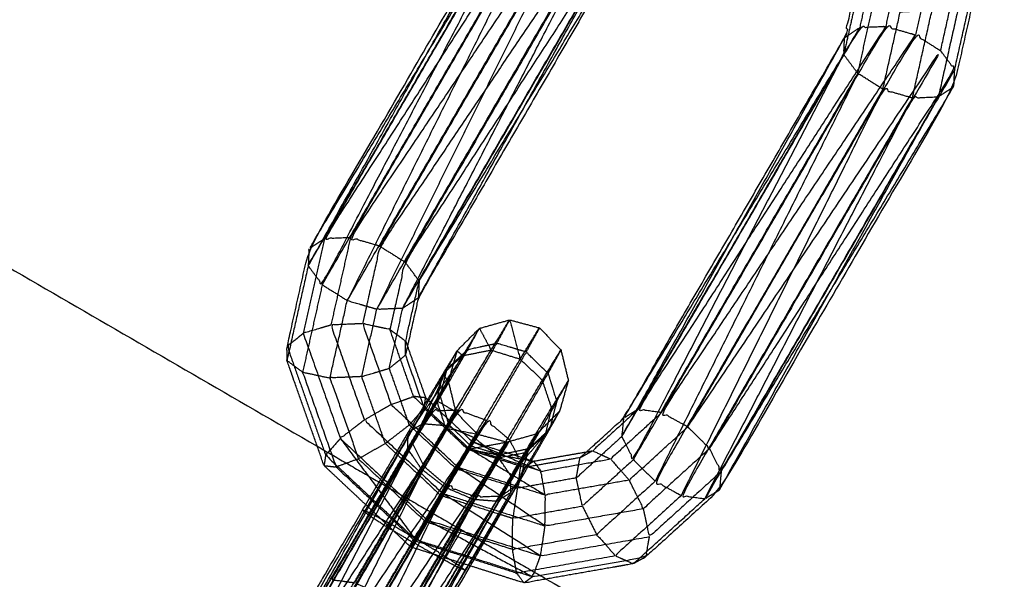
# Model space of a CAD drawing. Units: millimetres. Extents: x -4500 to 4500, y -4500 to 4500.
# Drawn here: x -1814 to -1731, y -3070 to -3023 of the extents above; entities that cross this region are included whole.
import ezdxf

# ---------------------------------------------------------------- set-up
doc = ezdxf.new("R2010")
doc.units = ezdxf.units.MM
doc.header["$LTSCALE"] = 2.5
for name, color, linetype, true_color in [('Make2D$Adnotacja', 7, 'Continuous', 0x000000), ('Make2D$Ukryte$Krzywe', 7, 'Continuous', 0x8c8c8c), ('Make2D$Widoczne$Krzywe', 7, 'Continuous', 0x000000)]:
    doc.layers.add(name, color=color, linetype=linetype, true_color=true_color)
doc.styles.add('Arial Normalny', font='txt')
doc.dimstyles.new('MOJ', dxfattribs={"dimtxt": 70, "dimasz": 74, "dimexe": 0.5, "dimexo": 0.5, "dimgap": 20.25, "dimtad": 1, "dimtoh": 1, "dimdec": 0, "dimzin": 1, "dimdsep": 46, "dimtxsty": 'Arial Normalny', "dimcen": 0.5, "dimadec": 0, "dimazin": 1, "dimtfac": 1, "dimtdec": 4, "dimtix": 1, "dimtofl": 0, "dimtmove": 1, "dimatfit": 3, "dimfxl": 1, "dimtolj": 1, "dimtzin": 1, "dimarcsym": 0})

# ---------------------------------------------------------------- blocks, each defined once
blk = doc.blocks.new('*D2')
at = {"layer": 'Defpoints', "color": 0}
for p in [(3069.242, 3290.859), (-3069.241, -3290.859)]:
    blk.add_point(p, dxfattribs=at)
at = {"layer": 'Make2D$Adnotacja', "color": 0, "lineweight": -2}
for p, q in [((3414.575, 3661.128), (3119.714, 3344.976)), ((3719.515, 3661.128), (3414.575, 3661.128))]:
    blk.add_line(p, q, dxfattribs=at)
at = {"layer": 'Make2D$Adnotacja', "color": 0}
for p, q in [((-0.499, 0), (0.501, 0)), ((0.001, -0.5), (0.001, 0.5))]:
    blk.add_line(p, q, dxfattribs=at)
blk.add_solid([(3110.695, 3353.388), (3128.734, 3336.564), (3069.242, 3290.859)], dxfattribs=at)
at = {"layer": 'Make2D$Adnotacja', "color": 0, "insert": (3577.17, 3719.049), "char_height": 70, "attachment_point": 5, "style": 'Arial Normalny'}
blk.add_mtext('\\A1;%%c9000', dxfattribs=at)

msp = doc.modelspace()

# ---------------------------------------------------------------- linework, layer by layer
at = {"layer": 'Make2D$Ukryte$Krzywe', "color": 250, "lineweight": -3, "true_color": 0x333333}
for points, knots in [([(-1758.635, -3007.186), (-1760.781, -3009.134), (-1762.926, -3011.082), (-1772.357, -3027.307), (-1781.789, -3043.532), (-1782.424, -3046.367), (-1783.059, -3049.201)], [0, 0, 0, 1, 1, 2, 2, 3, 3, 3]), ([(-1788.561, -3041.569), (-1789.213, -3042.003), (-1789.864, -3042.437), (-1779.399, -3025.12), (-1768.933, -3007.802)], [0, 0, 0, 1, 1, 2, 2, 2]), ([(-1786.38, -3041.483), (-1787.471, -3041.526), (-1788.561, -3041.569), (-1777.759, -3024.819), (-1766.957, -3008.069)], [0, 0, 0, 1, 1, 2, 2, 2]), ([(-1783.903, -3042.203), (-1785.141, -3041.843), (-1786.38, -3041.483), (-1775.57, -3025.377), (-1764.76, -3009.271)], [0, 0, 0, 1, 1, 2, 2, 2]), ([(-1762.926, -3011.082), (-1773.414, -3026.643), (-1783.903, -3042.203), (-1784.631, -3045.456), (-1785.36, -3048.708)], [0, 0, 0, 1, 1, 2, 2, 2]), ([(-1781.789, -3043.532), (-1771.87, -3028.276), (-1761.951, -3013.02), (-1762.438, -3012.051), (-1762.926, -3011.082)], [0, 0, 0, 1, 1, 2, 2, 2]), ([(-1780.609, -3045.118), (-1771.351, -3029.841), (-1762.094, -3014.564), (-1762.022, -3013.792), (-1761.951, -3013.02)], [0, 0, 0, 1, 1, 2, 2, 2]), ([(-1743.543, -3023.816), (-1742.977, -3021.288), (-1742.412, -3018.76), (-1741.252, -3018.411), (-1740.091, -3018.062)], [0, 0, 0, 1, 1, 2, 2, 2]), ([(-1741.361, -3023.73), (-1740.726, -3020.896), (-1740.091, -3018.062), (-1738.759, -3018.004), (-1737.428, -3017.945)], [0, 0, 0, 1, 1, 2, 2, 2]), ([(-1736.77, -3025.78), (-1735.948, -3022.109), (-1735.126, -3018.438), (-1736.277, -3018.192), (-1737.428, -3017.945), (-1738.156, -3021.198), (-1738.885, -3024.45)], [0, 0, 0, 1, 1, 2, 2, 3, 3, 3]), ([(-1735.591, -3027.364), (-1734.7, -3023.387), (-1733.808, -3019.409), (-1734.467, -3018.923), (-1735.126, -3018.438)], [0, 0, 0, 1, 1, 2, 2, 2]), ([(-1762.202, -3055.914), (-1762.815, -3056.283), (-1763.429, -3056.653), (-1753.486, -3040.234), (-1743.543, -3023.816)], [0, 0, 0, 1, 1, 2, 2, 2]), ([(-1762.202, -3055.914), (-1752.872, -3039.865), (-1743.543, -3023.816), (-1742.452, -3023.773), (-1741.361, -3023.73)], [0, 0, 0, 1, 1, 2, 2, 2]), ([(-1760.224, -3056.181), (-1761.213, -3056.048), (-1762.202, -3055.914), (-1751.781, -3039.822), (-1741.361, -3023.73)], [0, 0, 0, 1, 1, 2, 2, 2]), ([(-1760.224, -3056.181), (-1750.792, -3039.956), (-1741.361, -3023.73), (-1740.123, -3024.09), (-1738.885, -3024.45)], [0, 0, 0, 1, 1, 2, 2, 2]), ([(-1758.028, -3057.382), (-1759.126, -3056.782), (-1760.224, -3056.181), (-1749.554, -3040.316), (-1738.885, -3024.45)], [0, 0, 0, 1, 1, 2, 2, 2]), ([(-1758.028, -3057.382), (-1748.456, -3040.916), (-1738.885, -3024.45), (-1737.827, -3025.115), (-1736.77, -3025.78)], [0, 0, 0, 1, 1, 2, 2, 2]), ([(-1756.194, -3059.193), (-1745.892, -3043.279), (-1735.591, -3027.364), (-1736.181, -3026.572), (-1736.77, -3025.78)], [0, 0, 0, 1, 1, 2, 2, 2]), ([(-1758.028, -3057.382), (-1757.111, -3058.288), (-1756.194, -3059.193), (-1746.482, -3042.486), (-1736.77, -3025.78), (-1747.399, -3041.581), (-1758.028, -3057.382)], [0, 0, 0, 1, 1, 2, 2, 3, 3, 3]), ([(-1735.591, -3027.364), (-1745.405, -3044.248), (-1755.219, -3061.131), (-1755.706, -3060.162), (-1756.194, -3059.193)], [0, 0, 0, 1, 1, 2, 2, 2]), ([(-1755.219, -3061.131), (-1745.439, -3044.955), (-1735.659, -3028.78), (-1735.625, -3028.072), (-1735.591, -3027.364)], [0, 0, 0, 1, 1, 2, 2, 2]), ([(-1783.059, -3049.201), (-1782.399, -3049.687), (-1781.74, -3050.172), (-1781.175, -3047.645), (-1780.609, -3045.118), (-1781.199, -3044.325), (-1781.789, -3043.532)], [0, 0, 0, 1, 1, 2, 2, 3, 3, 3]), ([(-1788.023, -3048.826), (-1789.184, -3049.175), (-1790.344, -3049.524), (-1788.785, -3053.938), (-1787.226, -3058.351)], [0, 0, 0, 1, 1, 2, 2, 2]), ([(-1785.36, -3048.708), (-1786.692, -3048.767), (-1788.023, -3048.826), (-1786.617, -3052.811), (-1785.211, -3056.795)], [0, 0, 0, 1, 1, 2, 2, 2]), ([(-1781.072, -3054.824), (-1782.065, -3052.013), (-1783.059, -3049.201), (-1784.209, -3048.955), (-1785.36, -3048.708), (-1784.16, -3052.106), (-1782.96, -3055.504)], [0, 0, 0, 1, 1, 2, 2, 3, 3, 3]), ([(-1790.344, -3049.524), (-1791.019, -3050.07), (-1791.695, -3050.615), (-1790.082, -3055.187), (-1788.47, -3059.758)], [0, 0, 0, 1, 1, 2, 2, 2]), ([(-1779.494, -3056.033), (-1778.003, -3053.453), (-1776.511, -3050.872), (-1775.294, -3050.614), (-1774.078, -3050.355)], [0, 0, 0, 1, 1, 2, 2, 2]), ([(-1771.61, -3051.093), (-1772.844, -3050.724), (-1774.078, -3050.355), (-1775.692, -3053.15), (-1777.306, -3055.945)], [0, 0, 0, 1, 1, 2, 2, 2]), ([(-1811.729, -3109.786), (-1811.129, -3108.809), (-1810.529, -3107.833), (-1809.073, -3105.385), (-1807.618, -3102.938), (-1805.699, -3099.676), (-1803.78, -3096.414), (-1801.908, -3093.211), (-1800.036, -3090.007), (-1790.465, -3073.541), (-1780.893, -3057.075), (-1779.574, -3054.79), (-1778.255, -3052.504), (-1777.839, -3051.748), (-1777.422, -3050.992)], [0, 0, 0, 1, 1, 2, 2, 3, 3, 4, 4, 5, 5, 6, 6, 7, 7, 7]), ([(-1800.036, -3090.007), (-1800.022, -3090.627), (-1800.008, -3091.247), (-1790.45, -3074.161), (-1780.893, -3057.075), (-1778.702, -3053.974), (-1776.511, -3050.872)], [0, 0, 0, 1, 1, 2, 2, 3, 3, 3]), ([(-1800.008, -3091.247), (-1790.576, -3075.022), (-1781.145, -3058.797), (-1779.7, -3055.651), (-1778.255, -3052.504), (-1777.383, -3051.688), (-1776.511, -3050.872)], [0, 0, 0, 1, 1, 2, 2, 3, 3, 3]), ([(-1777.422, -3050.992), (-1777.788, -3052.277), (-1778.153, -3053.563), (-1777.842, -3054.842), (-1777.53, -3056.12), (-1776.628, -3057.052), (-1775.727, -3057.985), (-1774.473, -3058.318), (-1773.219, -3058.652), (-1771.952, -3058.298), (-1770.686, -3057.945), (-1769.741, -3056.998), (-1768.795, -3056.052)], [-2, -2, -2, -1, -1, 0, 0, 1, 1, 2, 2, 3, 3, 4, 4, 4]), ([(-1772.995, -3058.476), (-1771.381, -3055.681), (-1769.768, -3052.886), (-1770.689, -3051.989), (-1771.61, -3051.093), (-1773.271, -3053.967), (-1774.932, -3056.841)], [0, 0, 0, 1, 1, 2, 2, 3, 3, 3]), ([(-1781.145, -3058.797), (-1779.992, -3056.804), (-1778.84, -3054.812), (-1778.547, -3053.658), (-1778.255, -3052.504)], [0, 0, 0, 1, 1, 2, 2, 2]), ([(-1769.768, -3052.886), (-1769.406, -3054.07), (-1769.044, -3055.255), (-1770.532, -3057.834), (-1772.021, -3060.413)], [0, 0, 0, 1, 1, 2, 2, 2]), ([(-1777.53, -3056.12), (-1778.337, -3055.649), (-1779.144, -3055.178), (-1778.649, -3054.37), (-1778.153, -3053.563), (-1778.496, -3054.187), (-1778.84, -3054.812)], [0, 0, 0, 1, 1, 2, 2, 3, 3, 3]), ([(-1782.96, -3055.504), (-1784.086, -3056.15), (-1785.211, -3056.795), (-1781.921, -3059.883), (-1778.632, -3062.97)], [0, 0, 0, 1, 1, 2, 2, 2]), ([(-1777.347, -3060.77), (-1780.153, -3058.137), (-1782.96, -3055.504), (-1782.016, -3055.164), (-1781.072, -3054.824), (-1778.751, -3057.003), (-1776.43, -3059.182)], [0, 0, 0, 1, 1, 2, 2, 3, 3, 3]), ([(-1780.414, -3060.923), (-1780.985, -3060.076), (-1781.556, -3059.229), (-1780.35, -3057.204), (-1779.144, -3055.178)], [0, 0, 0, 1, 1, 2, 2, 2]), ([(-1776.515, -3059.264), (-1778.353, -3057.54), (-1780.192, -3055.816), (-1780.168, -3055.66), (-1780.145, -3055.505)], [0, 0, 0, 1, 1, 1.354244, 1.354244, 1.354244]), ([(-1778.84, -3054.812), (-1778.478, -3055.997), (-1778.116, -3057.181), (-1779.143, -3058.958), (-1780.169, -3060.735)], [0, 0, 0, 1, 1, 2, 2, 2]), ([(-1769.044, -3055.255), (-1769.336, -3056.409), (-1769.628, -3057.563), (-1770.824, -3058.988), (-1772.021, -3060.413)], [0, 0, 0, 1, 1, 2, 2, 2]), ([(-1798.917, -3089.447), (-1799.477, -3089.727), (-1800.036, -3090.007), (-1789.765, -3073.02), (-1779.494, -3056.033)], [0, 0, 0, 1, 1, 2, 2, 2]), ([(-1798.917, -3089.447), (-1789.205, -3072.74), (-1779.494, -3056.033), (-1778.4, -3055.989), (-1777.306, -3055.945)], [0, 0, 0, 1, 1, 2, 2, 2]), ([(-1796.935, -3089.711), (-1797.926, -3089.579), (-1798.917, -3089.447), (-1788.112, -3072.696), (-1777.306, -3055.945)], [0, 0, 0, 1, 1, 2, 2, 2]), ([(-1796.935, -3089.711), (-1787.12, -3072.828), (-1777.306, -3055.945), (-1776.119, -3056.393), (-1774.932, -3056.841)], [0, 0, 0, 1, 1, 2, 2, 2]), ([(-1778.116, -3057.181), (-1777.823, -3056.651), (-1777.53, -3056.12), (-1777.951, -3056.805), (-1778.372, -3057.49), (-1777.049, -3057.738), (-1775.727, -3057.985)], [0, 0, 0, 1, 1, 2, 2, 3, 3, 3]), ([(-1762.202, -3055.914), (-1764.115, -3057.652), (-1766.029, -3059.389), (-1765.272, -3059.733), (-1764.515, -3060.078)], [0, 0, 0, 1, 1, 2, 2, 2]), ([(-1760.224, -3056.181), (-1762.369, -3058.13), (-1764.515, -3060.078), (-1763.733, -3060.966), (-1762.952, -3061.855)], [0, 0, 0, 1, 1, 2, 2, 2]), ([(-1794.635, -3090.736), (-1795.785, -3090.224), (-1796.935, -3089.711), (-1785.933, -3073.276), (-1774.932, -3056.841)], [0, 0, 0, 1, 1, 2, 2, 2]), ([(-1794.635, -3090.736), (-1784.784, -3073.789), (-1774.932, -3056.841), (-1773.964, -3057.658), (-1772.995, -3058.476)], [0, 0, 0, 1, 1, 2, 2, 2]), ([(-1785.211, -3056.795), (-1786.218, -3057.573), (-1787.226, -3058.351), (-1783.582, -3061.772), (-1779.938, -3065.192)], [0, 0, 0, 1, 1, 2, 2, 2]), ([(-1781.556, -3059.229), (-1781.545, -3058.535), (-1781.534, -3057.841), (-1781.534, -3057.841), (-1781.534, -3057.841)], [0, 0, 0, 1, 1, 1.000068, 1.000068, 1.000068]), ([(-1778.416, -3062.468), (-1779.415, -3061.695), (-1780.414, -3060.923), (-1779.393, -3059.207), (-1778.372, -3057.49)], [0, 0, 0, 1, 1, 2, 2, 2]), ([(-1776.273, -3058.975), (-1776, -3058.48), (-1775.727, -3057.985), (-1776.121, -3058.624), (-1776.515, -3059.264), (-1774.867, -3058.958), (-1773.219, -3058.652)], [0, 0, 0, 1, 1, 2, 2, 3, 3, 3]), ([(-1769.857, -3057.778), (-1770.615, -3058.486), (-1771.373, -3059.195), (-1771.819, -3060.664), (-1772.266, -3062.134)], [0.131257, 0.131257, 0.131257, 1, 1, 2, 2, 2]), ([(-1769.996, -3058.005), (-1770.837, -3058.783), (-1771.677, -3059.561), (-1771.182, -3058.753), (-1770.686, -3057.945), (-1771.029, -3058.57), (-1771.373, -3059.195)], [3, 3, 3, 4, 4, 5, 5, 6, 6, 6]), ([(-1756.194, -3059.193), (-1758.973, -3061.717), (-1761.752, -3064.241), (-1762.352, -3063.048), (-1762.952, -3061.855), (-1760.49, -3059.618), (-1758.028, -3057.382)], [0, 0, 0, 1, 1, 2, 2, 3, 3, 3]), ([(-1800.008, -3091.247), (-1799.417, -3092.04), (-1798.827, -3092.833), (-1789.986, -3075.815), (-1781.145, -3058.797)], [0, 0, 0, 1, 1, 2, 2, 2]), ([(-1794.635, -3090.736), (-1793.629, -3091.489), (-1792.624, -3092.242), (-1782.809, -3075.359), (-1772.995, -3058.476), (-1783.815, -3074.606), (-1794.635, -3090.736)], [0, 0, 0, 1, 1, 2, 2, 3, 3, 3]), ([(-1792.624, -3092.242), (-1782.322, -3076.328), (-1772.021, -3060.413), (-1772.508, -3059.444), (-1772.995, -3058.476)], [0, 0, 0, 1, 1, 2, 2, 2]), ([(-1787.226, -3058.351), (-1787.848, -3059.055), (-1788.47, -3059.758), (-1784.694, -3063.299), (-1780.919, -3066.841)], [0, 0, 0, 1, 1, 2, 2, 2]), ([(-1778.233, -3062.37), (-1779.201, -3061.552), (-1780.169, -3060.735), (-1780.657, -3059.766), (-1781.145, -3058.797)], [0, 0, 0, 1, 1, 2, 2, 2]), ([(-1776.43, -3059.182), (-1776.277, -3058.907), (-1776.124, -3058.631), (-1773.246, -3059.868), (-1770.367, -3061.104)], [0, 0, 0, 1, 1, 2, 2, 2]), ([(-1771.677, -3059.561), (-1772.869, -3059.791), (-1774.062, -3060.021), (-1773.64, -3059.336), (-1773.219, -3058.652), (-1773.509, -3059.181), (-1773.799, -3059.71)], [0, 0, 0, 1, 1, 2, 2, 3, 3, 3]), ([(-1783.108, -3065.498), (-1783.919, -3065.062), (-1784.729, -3064.626), (-1783.143, -3061.928), (-1781.556, -3059.229)], [0, 0, 0, 1, 1, 2, 2, 2]), ([(-1776.103, -3063.453), (-1777.26, -3062.961), (-1778.416, -3062.468), (-1777.465, -3060.866), (-1776.515, -3059.264)], [0, 0, 0, 1, 1, 2, 2, 2]), ([(-1778.233, -3062.37), (-1777.253, -3060.672), (-1776.273, -3058.975), (-1775.036, -3059.343), (-1773.799, -3059.71)], [0, 0, 0, 1, 1, 2, 2, 2]), ([(-1772.64, -3062.451), (-1775.068, -3061.682), (-1777.495, -3060.914), (-1777.005, -3060.089), (-1776.515, -3059.264)], [0.055286, 0.055286, 0.055286, 1, 1, 2, 2, 2]), ([(-1770.367, -3061.104), (-1773.398, -3060.143), (-1776.43, -3059.182), (-1773.226, -3061.138), (-1770.023, -3063.094)], [0, 0, 0, 1, 1, 2, 2, 2]), ([(-1774.062, -3060.021), (-1775.082, -3061.737), (-1776.103, -3063.453), (-1775.093, -3063.532), (-1774.083, -3063.61), (-1772.88, -3061.585), (-1771.677, -3059.561)], [0, 0, 0, 1, 1, 2, 2, 3, 3, 3]), ([(-1775.853, -3063.264), (-1774.826, -3061.487), (-1773.799, -3059.71), (-1772.586, -3059.453), (-1771.373, -3059.195)], [0, 0, 0, 1, 1, 2, 2, 2]), ([(-1772.021, -3060.413), (-1781.732, -3077.12), (-1791.444, -3093.827), (-1792.034, -3093.035), (-1792.624, -3092.242)], [0, 0, 0, 1, 1, 2, 2, 2]), ([(-1791.444, -3093.827), (-1781.855, -3077.981), (-1772.266, -3062.134), (-1772.143, -3061.274), (-1772.021, -3060.413)], [0, 0, 0, 1, 1, 2, 2, 2]), ([(-1776.295, -3069.065), (-1774.28, -3065.6), (-1772.266, -3062.134), (-1771.709, -3061.17), (-1771.152, -3060.205)], [4.7895238, 4.7895238, 4.7895238, 5, 5, 5.4219929, 5.4219929, 5.4219929]), ([(-1770.023, -3063.094), (-1770.195, -3062.099), (-1770.367, -3061.104), (-1767.441, -3060.591), (-1764.515, -3060.078)], [0, 0, 0, 1, 1, 2, 2, 2]), ([(-1780.936, -3066.743), (-1782.022, -3066.12), (-1783.108, -3065.498), (-1781.761, -3063.21), (-1780.414, -3060.923)], [0, 0, 0, 1, 1, 2, 2, 2]), ([(-1777.495, -3060.914), (-1778.149, -3062.024), (-1778.802, -3063.135), (-1776.376, -3063.904), (-1773.95, -3064.674)], [0, 0, 0, 1, 1, 1.800279, 1.800279, 1.800279]), ([(-1770.042, -3065.695), (-1773.694, -3063.233), (-1777.347, -3060.77), (-1773.685, -3061.932), (-1770.023, -3063.094)], [0, 0, 0, 1, 1, 2, 2, 2]), ([(-1771.642, -3060.773), (-1771.68, -3060.779), (-1771.718, -3060.786), (-1771.659, -3060.743), (-1771.599, -3060.7)], [2.9835658, 2.9835658, 2.9835658, 3, 3, 3.1629985, 3.1629985, 3.1629985]), ([(-1755.219, -3061.131), (-1758.229, -3063.865), (-1761.24, -3066.599), (-1761.496, -3065.42), (-1761.752, -3064.241)], [0, 0, 0, 1, 1, 2, 2, 2]), ([(-1794.511, -3095.361), (-1786.372, -3078.865), (-1778.233, -3062.37), (-1777.043, -3062.817), (-1775.853, -3063.264)], [0, 0, 0, 1, 1, 2, 2, 2]), ([(-1785.609, -3084.64), (-1779.64, -3073.909), (-1773.671, -3063.178), (-1772.969, -3062.656), (-1772.266, -3062.134)], [1.326972, 1.326972, 1.326972, 2, 2, 3, 3, 3]), ([(-1762.952, -3061.855), (-1766.487, -3062.474), (-1770.023, -3063.094), (-1770.032, -3064.395), (-1770.042, -3065.695), (-1765.897, -3064.968), (-1761.752, -3064.241)], [0, 0, 0, 1, 1, 2, 2, 3, 3, 3]), ([(-1778.233, -3062.37), (-1787.524, -3078.354), (-1796.816, -3094.339), (-1795.664, -3094.85), (-1794.511, -3095.361)], [0, 0, 0, 1, 1, 2, 2, 2]), ([(-1792.534, -3095.628), (-1784.194, -3079.446), (-1775.853, -3063.264), (-1774.762, -3063.221), (-1773.671, -3063.178)], [0, 0, 0, 1, 1, 2, 2, 2]), ([(-1776.103, -3063.453), (-1777.447, -3065.74), (-1778.791, -3068.026), (-1779.863, -3067.385), (-1780.936, -3066.743), (-1779.676, -3064.605), (-1778.416, -3062.468)], [0, 0, 0, 1, 1, 2, 2, 3, 3, 3]), ([(-1778.632, -3062.97), (-1779.285, -3064.081), (-1779.938, -3065.192), (-1775.181, -3066.701), (-1770.424, -3068.21)], [0, 0, 0, 1, 1, 2, 2, 2]), ([(-1770.424, -3068.21), (-1774.528, -3065.59), (-1778.632, -3062.97), (-1774.337, -3064.333), (-1770.042, -3065.695)], [0, 0, 0, 1, 1, 2, 2, 2]), ([(-1775.853, -3063.264), (-1785.182, -3079.312), (-1794.511, -3095.361), (-1793.523, -3095.495), (-1792.534, -3095.628)], [0, 0, 0, 1, 1, 2, 2, 2]), ([(-1773.671, -3063.178), (-1783.103, -3079.403), (-1792.534, -3095.628), (-1792.156, -3095.439), (-1791.777, -3095.25)], [0, 0, 0, 1, 1, 1.673115, 1.673115, 1.673115]), ([(-1776.497, -3069.001), (-1778.903, -3068.238), (-1781.309, -3067.475), (-1783.207, -3065.693), (-1785.106, -3063.91)], [15.494201, 15.494201, 15.494201, 16, 16, 16.52099, 16.52099, 16.52099]), ([(-1778.802, -3063.135), (-1779.445, -3064.236), (-1780.087, -3065.336), (-1777.666, -3066.104), (-1775.244, -3066.873)], [0, 0, 0, 1, 1, 1.661313, 1.661313, 1.661313]), ([(-1778.791, -3068.026), (-1778.027, -3068.518), (-1777.262, -3069.009), (-1775.673, -3066.31), (-1774.083, -3063.61)], [0, 0, 0, 1, 1, 2, 2, 2]), ([(-1784.729, -3064.626), (-1786.36, -3067.417), (-1787.991, -3070.209), (-1787.002, -3070.343), (-1786.014, -3070.476)], [0, 0, 0, 1, 1, 2, 2, 2]), ([(-1783.108, -3065.498), (-1784.561, -3067.987), (-1786.014, -3070.476), (-1784.864, -3070.989), (-1783.714, -3071.501)], [0, 0, 0, 1, 1, 2, 2, 2]), ([(-1779.938, -3065.192), (-1780.429, -3066.017), (-1780.919, -3066.841), (-1775.993, -3068.404), (-1771.068, -3069.968)], [0, 0, 0, 1, 1, 2, 2, 2]), ([(-1770.042, -3065.695), (-1770.233, -3066.953), (-1770.424, -3068.21), (-1765.832, -3067.405), (-1761.24, -3066.599)], [0, 0, 0, 1, 1, 2, 2, 2]), ([(-1781.703, -3073.006), (-1782.709, -3072.254), (-1783.714, -3071.501), (-1782.325, -3069.122), (-1780.936, -3066.743)], [0, 0, 0, 1, 1, 2, 2, 2]), ([(-1780.919, -3066.841), (-1781.114, -3067.158), (-1781.309, -3067.475), (-1781.157, -3067.199), (-1781.004, -3066.923), (-1778.59, -3067.689), (-1776.176, -3068.455)], [0, 0, 0, 1, 1, 2, 2, 2.562092, 2.562092, 2.562092]), ([(-1770.424, -3068.21), (-1770.746, -3069.089), (-1771.068, -3069.968), (-1766.311, -3069.133), (-1761.554, -3068.299), (-1761.397, -3067.449), (-1761.24, -3066.599)], [0, 0, 0, 1, 1, 2, 2, 3, 3, 3]), ([(-1778.791, -3068.026), (-1780.247, -3070.516), (-1781.703, -3073.006), (-1791.032, -3089.055), (-1800.362, -3105.104), (-1801.385, -3106.88), (-1802.409, -3108.656)], [0, 0, 0, 1, 1, 2, 2, 3, 3, 3]), ([(-1781.703, -3073.006), (-1781.113, -3073.799), (-1780.523, -3074.591), (-1778.893, -3071.8), (-1777.262, -3069.009)], [0, 0, 0, 1, 1, 2, 2, 2])]:
    msp.add_open_spline(points, degree=2, knots=knots, dxfattribs=at)
for points in [[(-1788.561, -3041.569), (-1778.747, -3024.686), (-1768.933, -3007.802)], [(-1786.38, -3041.483), (-1776.668, -3024.776), (-1766.957, -3008.069)], [(-1783.903, -3042.203), (-1774.331, -3025.737), (-1764.76, -3009.271)], [(-1780.609, -3045.118), (-1771.28, -3029.069), (-1761.951, -3013.02)], [(-1744.845, -3024.684), (-1744.194, -3024.25), (-1743.543, -3023.816)], [(-1786.38, -3041.483), (-1787.202, -3045.154), (-1788.023, -3048.826)], [(-1788.561, -3041.569), (-1789.453, -3045.546), (-1790.344, -3049.524)], [(-1783.903, -3042.203), (-1782.846, -3042.868), (-1781.789, -3043.532)], [(-1780.609, -3045.118), (-1780.643, -3045.825), (-1780.677, -3046.533)], [(-1774.078, -3050.355), (-1773.538, -3049.374), (-1772.999, -3048.392)], [(-1776.511, -3050.872), (-1776.024, -3049.986), (-1775.537, -3049.101)], [(-1770.496, -3049.061), (-1771.053, -3050.077), (-1771.61, -3051.093)], [(-1781.76, -3051.364), (-1781.75, -3050.768), (-1781.74, -3050.172)], [(-1781.74, -3050.172), (-1781.665, -3050.386), (-1781.589, -3050.6)], [(-1768.688, -3050.922), (-1769.228, -3051.904), (-1769.768, -3052.886)], [(-1778.623, -3052.946), (-1778.884, -3054.062), (-1779.144, -3055.178)], [(-1778.623, -3052.946), (-1778.388, -3053.254), (-1778.153, -3053.563)], [(-1769.044, -3055.255), (-1768.554, -3054.368), (-1768.064, -3053.481)], [(-1780.06, -3054.938), (-1780.566, -3054.881), (-1781.072, -3054.824)], [(-1779.898, -3055.09), (-1778.011, -3056.86), (-1776.125, -3058.631)], [(-1779.144, -3055.178), (-1778.758, -3056.334), (-1778.372, -3057.49)], [(-1780.617, -3056.298), (-1780.404, -3056.057), (-1780.192, -3055.816)], [(-1780.243, -3055.67), (-1780.218, -3055.743), (-1780.192, -3055.816)], [(-1778.116, -3057.181), (-1777.195, -3058.078), (-1776.273, -3058.975)], [(-1777.495, -3060.914), (-1779.378, -3059.147), (-1781.26, -3057.38)], [(-1778.372, -3057.49), (-1777.443, -3058.377), (-1776.515, -3059.264)], [(-1787.226, -3058.351), (-1784.072, -3062.596), (-1780.919, -3066.841)], [(-1776.124, -3058.631), (-1773.702, -3059.398), (-1771.281, -3060.165)], [(-1788.47, -3059.758), (-1788.533, -3060.196), (-1788.596, -3060.633)], [(-1782.569, -3059.6), (-1780.685, -3061.367), (-1778.802, -3063.135)], [(-1776.43, -3059.182), (-1776.888, -3059.976), (-1777.347, -3060.77)], [(-1776.515, -3059.264), (-1773.908, -3059.733), (-1771.302, -3060.201)], [(-1776.515, -3059.264), (-1774.116, -3060.025), (-1771.718, -3060.786)], [(-1776.515, -3059.264), (-1775.288, -3059.643), (-1774.062, -3060.021)], [(-1771.373, -3059.195), (-1772.522, -3061.186), (-1773.671, -3063.178)], [(-1767.085, -3059.974), (-1766.557, -3059.681), (-1766.029, -3059.389)], [(-1766.54, -3059.479), (-1766.285, -3059.434), (-1766.029, -3059.389)], [(-1770.985, -3060.258), (-1770.676, -3060.681), (-1770.367, -3061.104)], [(-1798.827, -3092.833), (-1789.498, -3076.784), (-1780.169, -3060.735)], [(-1780.169, -3060.735), (-1788.493, -3077.537), (-1796.816, -3094.339)], [(-1778.632, -3062.97), (-1777.989, -3061.87), (-1777.347, -3060.77)], [(-1771.825, -3061.081), (-1771.772, -3060.934), (-1771.718, -3060.786)], [(-1755.219, -3061.131), (-1755.29, -3061.903), (-1755.361, -3062.675)], [(-1783.861, -3061.796), (-1781.974, -3063.566), (-1780.087, -3065.336)], [(-1774.083, -3063.61), (-1773.495, -3063.255), (-1772.907, -3062.9)], [(-1784.789, -3063.372), (-1782.896, -3065.147), (-1781.004, -3066.923)], [(-1784.729, -3064.626), (-1785.051, -3064.495), (-1785.373, -3064.365)], [(-1780.087, -3065.336), (-1780.546, -3066.13), (-1781.004, -3066.923)], [(-1779.938, -3065.192), (-1775.503, -3067.58), (-1771.068, -3069.968)], [(-1777.262, -3069.009), (-1777.004, -3069.216), (-1776.746, -3069.424)], [(-1771.068, -3069.968), (-1771.431, -3070.23), (-1771.795, -3070.493)]]:
    msp.add_open_spline(points, degree=2, dxfattribs=at)
at = {"layer": 'Make2D$Ukryte$Krzywe', "color": 9, "linetype": 'ByBlock', "lineweight": -3, "true_color": 0xc0c0c0}
for points in [[(-1789.17, -3059.008), (-1779.542, -3064.586), (-1769.915, -3070.163)], [(-1777.048, -3066.031), (-1791.874, -3091.623), (-1806.7, -3117.214)]]:
    msp.add_open_spline(points, degree=2, dxfattribs=at)
at = {"layer": 'Make2D$Widoczne$Krzywe', "color": 6, "lineweight": -3, "true_color": 0xff00ff}
msp.add_rational_spline([(4500.001, 0), (4500.001, 4500), (0.001, 4500), (-4499.999, 4500), (-4499.999, 0), (-4499.999, -4500), (0.001, -4500), (4500.001, -4500), (4500.001, 0)], [1, 0.707106781187, 1, 0.707106781187, 1, 0.707106781187, 1, 0.707106781187, 1], degree=2, knots=[0, 0, 0, 7068.583471, 7068.583471, 14137.166941, 14137.166941, 21205.750412, 21205.750412, 28274.333882, 28274.333882, 28274.333882], dxfattribs=at)
at = {"layer": 'Make2D$Widoczne$Krzywe', "color": 18, "lineweight": -3, "true_color": 0x000000}
msp.add_rational_spline([(3312.915, -12.01), (3312.915, 3312.99), (-12.085, 3312.99), (-3337.085, 3312.99), (-3337.085, -12.01), (-3337.085, -3337.01), (-12.085, -3337.01), (3312.915, -3337.01), (3312.915, -12.01)], [1, 0.707106781187, 1, 0.707106781187, 1, 0.707106781187, 1, 0.707106781187, 1], degree=2, knots=[0, 0, 0, 5222.897787, 5222.897787, 10445.795573, 10445.795573, 15668.69336, 15668.69336, 20891.591146, 20891.591146, 20891.591146], dxfattribs=at)
at = {"layer": 'Make2D$Widoczne$Krzywe', "color": 9, "linetype": 'ByBlock', "lineweight": -3, "true_color": 0xc0c0c0}
for points in [[(-2123.163, -2865.52), (-1956.166, -2962.264), (-1789.17, -3059.008)], [(-1769.915, -3070.163), (-1600.424, -3168.352), (-1430.933, -3266.542)]]:
    msp.add_open_spline(points, degree=2, dxfattribs=at)
at = {"layer": 'Make2D$Widoczne$Krzywe', "color": 250, "lineweight": -3, "true_color": 0x333333}
for points, knots in [([(-1785.106, -3063.91), (-1786.851, -3062.272), (-1788.596, -3060.633), (-1790.155, -3056.22), (-1791.714, -3051.807), (-1791.704, -3051.211), (-1791.695, -3050.615), (-1790.779, -3046.526), (-1789.864, -3042.437), (-1780.013, -3025.489), (-1770.161, -3008.542), (-1767.065, -3005.73), (-1763.968, -3002.918), (-1763.44, -3002.626), (-1762.912, -3002.333), (-1758.32, -3001.528), (-1753.727, -3000.723), (-1751.478, -3001.438), (-1749.228, -3002.153)], [-1.47901, -1.47901, -1.47901, -1, -1, 0, 0, 1, 1, 2, 2, 3, 3, 4, 4, 5, 5, 6, 6, 6.473142, 6.473142, 6.473142]), ([(-1740.573, -3007.163), (-1738.749, -3008.873), (-1736.926, -3010.583), (-1735.367, -3014.996), (-1733.808, -3019.409), (-1733.818, -3020.005), (-1733.828, -3020.601), (-1734.743, -3024.691), (-1735.659, -3028.78), (-1745.51, -3045.728), (-1755.361, -3062.675), (-1758.458, -3065.487), (-1761.554, -3068.299), (-1762.082, -3068.59), (-1762.61, -3068.882), (-1767.203, -3069.687), (-1771.795, -3070.493), (-1774.146, -3069.747), (-1776.497, -3069.001)], [7.49995, 7.49995, 7.49995, 8, 8, 9, 9, 10, 10, 11, 11, 12, 12, 13, 13, 14, 14, 15, 15, 15.494201, 15.494201, 15.494201]), ([(-1789.864, -3042.437), (-1789.898, -3043.144), (-1789.932, -3043.852), (-1780.047, -3026.197), (-1770.161, -3008.542)], [0, 0, 0, 1, 1, 2, 2, 2]), ([(-1789.932, -3043.852), (-1789.342, -3044.645), (-1788.752, -3045.437), (-1779.528, -3027.761), (-1770.304, -3010.085)], [0, 0, 0, 1, 1, 2, 2, 2]), ([(-1762.577, -3009.364), (-1765.039, -3011.6), (-1767.5, -3013.837), (-1775.831, -3030.661), (-1784.162, -3047.486)], [0, 0, 0, 1, 1, 2, 2, 2]), ([(-1736.926, -3010.583), (-1736.992, -3011.022), (-1737.058, -3011.461), (-1735.443, -3016.031), (-1733.828, -3020.601), (-1734.503, -3021.146), (-1735.179, -3021.691), (-1736.07, -3025.67), (-1736.961, -3029.648)], [1, 1, 1, 2, 2, 3, 3, 4, 4, 5, 5, 5]), ([(-1758.982, -3011.736), (-1760.538, -3013.15), (-1762.094, -3014.564), (-1771.385, -3030.548), (-1780.677, -3046.533), (-1781.219, -3048.948), (-1781.76, -3051.364)], [-1.851225, -1.851225, -1.851225, -1, -1, 0, 0, 1, 1, 1]), ([(-1781.98, -3047.4), (-1773.639, -3031.218), (-1765.298, -3015.035), (-1764.31, -3015.169), (-1763.322, -3015.302)], [0, 0, 0, 1, 1, 2, 2, 2]), ([(-1780.677, -3046.533), (-1771.999, -3030.917), (-1763.322, -3015.302), (-1762.708, -3014.933), (-1762.094, -3014.564)], [1, 1, 1, 2, 2, 3, 3, 3]), ([(-1767.085, -3059.974), (-1765.257, -3058.313), (-1763.429, -3056.653), (-1754.137, -3040.668), (-1744.845, -3024.684), (-1744.39, -3022.649), (-1743.934, -3020.614)], [0, 0, 0, 1, 1, 2, 2, 2.842277, 2.842277, 2.842277]), ([(-1743.733, -3027.684), (-1743.099, -3024.85), (-1742.464, -3022.015), (-1743.123, -3021.529), (-1743.782, -3021.043), (-1744.348, -3023.571), (-1744.913, -3026.099)], [0, 0, 0, 1, 1, 2, 2, 3, 3, 3]), ([(-1739.143, -3029.733), (-1738.321, -3026.062), (-1737.499, -3022.391), (-1736.339, -3022.041), (-1735.179, -3021.691)], [0, 0, 0, 1, 1, 2, 2, 2]), ([(-1741.625, -3029.016), (-1740.894, -3025.762), (-1740.163, -3022.508), (-1738.831, -3022.45), (-1737.499, -3022.391)], [0, 0, 0, 1, 1, 2, 2, 2]), ([(-1763.429, -3056.653), (-1763.5, -3057.425), (-1763.571, -3058.197), (-1754.208, -3041.44), (-1744.845, -3024.684), (-1744.845, -3024.684), (-1744.845, -3024.684)], [0, 0, 0, 1, 1, 2, 2, 2.000236, 2.000236, 2.000236]), ([(-1763.571, -3058.197), (-1754.242, -3042.148), (-1744.913, -3026.099), (-1744.879, -3025.392), (-1744.845, -3024.684)], [0, 0, 0, 1, 1, 2, 2, 2]), ([(-1763.571, -3058.197), (-1763.084, -3059.166), (-1762.596, -3060.135), (-1753.755, -3043.117), (-1744.913, -3026.099)], [0, 0, 0, 1, 1, 2, 2, 2]), ([(-1741.625, -3029.016), (-1742.679, -3028.35), (-1743.733, -3027.684), (-1744.323, -3026.892), (-1744.913, -3026.099)], [0, 0, 0, 1, 1, 2, 2, 2]), ([(-1741.625, -3029.016), (-1751.197, -3045.482), (-1760.768, -3061.948), (-1759.667, -3062.547), (-1758.566, -3063.147)], [0, 0, 0, 1, 1, 2, 2, 2]), ([(-1758.566, -3063.147), (-1750.096, -3046.082), (-1741.625, -3029.016), (-1740.384, -3029.375), (-1739.143, -3029.733)], [0, 0, 0, 1, 1, 2, 2, 2]), ([(-1755.361, -3062.675), (-1746.161, -3046.161), (-1736.961, -3029.648), (-1736.31, -3029.214), (-1735.659, -3028.78)], [1, 1, 1, 2, 2, 3, 3, 3]), ([(-1739.143, -3029.733), (-1748.855, -3046.44), (-1758.566, -3063.147), (-1757.578, -3063.281), (-1756.589, -3063.414)], [0, 0, 0, 1, 1, 2, 2, 2]), ([(-1756.589, -3063.414), (-1747.866, -3046.573), (-1739.143, -3029.733), (-1738.052, -3029.69), (-1736.961, -3029.648)], [0, 0, 0, 1, 1, 2, 2, 2]), ([(-1736.961, -3029.648), (-1746.775, -3046.531), (-1756.589, -3063.414), (-1755.975, -3063.045), (-1755.361, -3062.675)], [0, 0, 0, 1, 1, 2, 2, 2]), ([(-1789.932, -3043.852), (-1790.823, -3047.829), (-1791.714, -3051.807), (-1791.058, -3052.294), (-1790.402, -3052.781), (-1788.993, -3056.765), (-1787.584, -3060.749)], [0, 0, 0, 1, 1, 2, 2, 3, 3, 3]), ([(-1783.111, -3052.455), (-1782.545, -3049.927), (-1781.98, -3047.4), (-1781.328, -3046.966), (-1780.677, -3046.533)], [0, 0, 0, 1, 1, 2, 2, 2]), ([(-1788.101, -3053.274), (-1787.372, -3050.021), (-1786.644, -3046.769), (-1785.403, -3047.128), (-1784.162, -3047.486)], [0, 0, 0, 1, 1, 2, 2, 2]), ([(-1785.431, -3053.155), (-1784.796, -3050.32), (-1784.162, -3047.486), (-1783.071, -3047.443), (-1781.98, -3047.4)], [0, 0, 0, 1, 1, 2, 2, 2]), ([(-1777.422, -3050.992), (-1776.48, -3050.046), (-1775.537, -3049.101), (-1774.268, -3048.746), (-1772.999, -3048.392), (-1771.748, -3048.727), (-1770.496, -3049.061), (-1769.592, -3049.992), (-1768.688, -3050.922), (-1768.376, -3052.202), (-1768.064, -3053.481), (-1768.43, -3054.766), (-1768.795, -3056.052)], [0, 0, 0, 1, 1, 2, 2, 3, 3, 4, 4, 5, 5, 6, 6, 6]), ([(-1775.537, -3049.101), (-1775.047, -3050.015), (-1774.558, -3050.929), (-1773.778, -3049.661), (-1772.999, -3048.392)], [1, 1, 1, 2, 2, 3, 3, 3]), ([(-1772.999, -3048.392), (-1772.555, -3050.04), (-1772.111, -3051.688), (-1771.304, -3050.375), (-1770.496, -3049.061)], [1, 1, 1, 2, 2, 3, 3, 3]), ([(-1777.422, -3050.992), (-1777.182, -3051.191), (-1776.942, -3051.39), (-1776.24, -3050.245), (-1775.537, -3049.101)], [0, 0, 0, 1, 1, 2, 2, 2]), ([(-1781.589, -3050.6), (-1780.824, -3052.769), (-1780.06, -3054.938), (-1779.979, -3055.014), (-1779.898, -3055.09)], [0.0898249, 0.0898249, 0.0898249, 1, 1, 1.0410719, 1.0410719, 1.0410719]), ([(-1777.422, -3050.992), (-1778.023, -3051.969), (-1778.623, -3052.946), (-1780.079, -3055.393), (-1781.534, -3057.841), (-1783.453, -3061.103), (-1785.373, -3064.365), (-1787.244, -3067.568), (-1789.116, -3070.771), (-1798.687, -3087.237), (-1808.259, -3103.704), (-1809.578, -3105.989), (-1810.897, -3108.274), (-1811.313, -3109.03), (-1811.729, -3109.786)], [-5, -5, -5, -4, -4, -3, -3, -2, -2, -1, -1, 0, 0, 1, 1, 2, 2, 2]), ([(-1781.43, -3057.221), (-1782.27, -3054.838), (-1783.111, -3052.455), (-1782.436, -3051.91), (-1781.76, -3051.364), (-1781.002, -3053.517), (-1780.243, -3055.67)], [0, 0, 0, 1, 1, 2, 2, 2.967241, 2.967241, 2.967241]), ([(-1781.534, -3057.841), (-1780.946, -3057.485), (-1780.357, -3057.13), (-1778.65, -3054.26), (-1776.942, -3051.39)], [1.000068, 1.000068, 1.000068, 2, 2, 3, 3, 3]), ([(-1776.025, -3058.272), (-1777.181, -3057.779), (-1778.337, -3057.287), (-1776.447, -3054.108), (-1774.558, -3050.929)], [0, 0, 0, 1, 1, 2, 2, 2]), ([(-1769.475, -3055.773), (-1769.861, -3054.616), (-1770.247, -3053.459), (-1769.468, -3052.191), (-1768.688, -3050.922)], [0, 0, 0, 1, 1, 2, 2, 2]), ([(-1774.027, -3059.817), (-1775.026, -3059.045), (-1776.025, -3058.272), (-1774.068, -3054.98), (-1772.111, -3051.688)], [0, 0, 0, 1, 1, 2, 2, 2]), ([(-1785.431, -3053.155), (-1786.766, -3053.214), (-1788.101, -3053.274), (-1786.901, -3056.672), (-1785.701, -3060.07)], [0, 0, 0, 1, 1, 2, 2, 2]), ([(-1783.445, -3058.777), (-1784.438, -3055.966), (-1785.431, -3053.155), (-1784.271, -3052.805), (-1783.111, -3052.455)], [0, 0, 0, 1, 1, 2, 2, 2]), ([(-1772.884, -3061.51), (-1773.456, -3060.664), (-1774.027, -3059.817), (-1772.137, -3056.638), (-1770.247, -3053.459)], [0, 0, 0, 1, 1, 2, 2, 2]), ([(-1768.064, -3053.481), (-1768.77, -3054.627), (-1769.475, -3055.773), (-1769.736, -3056.889), (-1769.996, -3058.005)], [1, 1, 1, 2, 2, 3, 3, 3]), ([(-1768.795, -3056.052), (-1769.396, -3057.028), (-1769.996, -3058.005), (-1771.451, -3060.452), (-1772.907, -3062.9), (-1774.826, -3066.162), (-1776.746, -3069.424), (-1778.617, -3072.627), (-1780.489, -3075.83), (-1790.06, -3092.296), (-1799.632, -3108.762), (-1800.951, -3111.048), (-1802.27, -3113.333), (-1802.686, -3114.089), (-1803.102, -3114.845)], [-5, -5, -5, -4, -4, -3, -3, -2, -2, -1, -1, 0, 0, 1, 1, 2, 2, 2]), ([(-1781.26, -3057.38), (-1781.345, -3057.301), (-1781.43, -3057.221), (-1781.023, -3056.76), (-1780.617, -3056.298)], [0.9569244, 0.9569244, 0.9569244, 1, 1, 1.6567028, 1.6567028, 1.6567028]), ([(-1772.907, -3062.9), (-1772.896, -3062.205), (-1772.884, -3061.51), (-1771.18, -3058.642), (-1769.475, -3055.773)], [1.000057, 1.000057, 1.000057, 2, 2, 3, 3, 3]), ([(-1771.152, -3060.205), (-1770.39, -3058.884), (-1769.628, -3057.563), (-1769.211, -3056.808), (-1768.795, -3056.052)], [5.421993, 5.421993, 5.421993, 6, 6, 7, 7, 7]), ([(-1785.373, -3064.365), (-1785.117, -3064.573), (-1784.862, -3064.781), (-1782.61, -3060.956), (-1780.357, -3057.13)], [1, 1, 1, 2, 2, 3, 3, 3]), ([(-1784.862, -3064.781), (-1784.094, -3065.272), (-1783.326, -3065.762), (-1780.832, -3061.524), (-1778.337, -3057.287)], [0, 0, 0, 1, 1, 2, 2, 2]), ([(-1781.43, -3057.221), (-1782.437, -3057.999), (-1783.445, -3058.777), (-1783.007, -3059.188), (-1782.569, -3059.6)], [0, 0, 0, 1, 1, 1.188662, 1.188662, 1.188662]), ([(-1783.445, -3058.777), (-1784.573, -3059.424), (-1785.701, -3060.07), (-1784.781, -3060.933), (-1783.861, -3061.796)], [0, 0, 0, 1, 1, 1.327735, 1.327735, 1.327735]), ([(-1779.016, -3068.292), (-1780.102, -3067.67), (-1781.188, -3067.047), (-1778.607, -3062.66), (-1776.025, -3058.272)], [0, 0, 0, 1, 1, 2, 2, 2]), ([(-1763.571, -3058.197), (-1765.485, -3059.935), (-1767.399, -3061.672), (-1767.242, -3060.823), (-1767.085, -3059.974), (-1769.364, -3060.373), (-1771.642, -3060.773)], [0, 0, 0, 1, 1, 2, 2, 2.983566, 2.983566, 2.983566]), ([(-1771.281, -3060.165), (-1771.133, -3060.212), (-1770.985, -3060.258), (-1768.763, -3059.869), (-1766.54, -3059.479)], [2.9424862, 2.9424862, 2.9424862, 3, 3, 3.8968165, 3.8968165, 3.8968165]), ([(-1777.389, -3069.162), (-1778.202, -3068.727), (-1779.016, -3068.292), (-1776.521, -3064.055), (-1774.027, -3059.817)], [0, 0, 0, 1, 1, 2, 2, 2]), ([(-1762.596, -3060.135), (-1764.742, -3062.083), (-1766.887, -3064.031), (-1767.143, -3062.852), (-1767.399, -3061.672)], [0, 0, 0, 1, 1, 2, 2, 2]), ([(-1788.596, -3060.633), (-1788.09, -3060.691), (-1787.584, -3060.749), (-1786.186, -3062.06), (-1784.789, -3063.372)], [1, 1, 1, 2, 2, 2.424819, 2.424819, 2.424819]), ([(-1767.399, -3061.672), (-1769.878, -3062.107), (-1772.356, -3062.541), (-1772.091, -3061.811), (-1771.825, -3061.081)], [0, 0, 0, 1, 1, 1.832018, 1.832018, 1.832018]), ([(-1776.746, -3069.424), (-1777.067, -3069.293), (-1777.389, -3069.162), (-1775.137, -3065.336), (-1772.884, -3061.51)], [1, 1, 1, 2, 2, 3, 3, 3]), ([(-1760.768, -3061.948), (-1763.228, -3064.183), (-1765.687, -3066.418), (-1764.906, -3067.306), (-1764.125, -3068.195)], [0, 0, 0, 1, 1, 2, 2, 2]), ([(-1772.356, -3062.541), (-1772.547, -3063.799), (-1772.739, -3065.058), (-1769.813, -3064.544), (-1766.887, -3064.031)], [0, 0, 0, 1, 1, 2, 2, 2]), ([(-1758.566, -3063.147), (-1761.345, -3065.671), (-1764.125, -3068.195), (-1763.367, -3068.538), (-1762.61, -3068.882), (-1759.6, -3066.148), (-1756.589, -3063.414)], [0, 0, 0, 1, 1, 2, 2, 3, 3, 3]), ([(-1789.081, -3072.01), (-1788.491, -3072.803), (-1787.901, -3073.595), (-1785.614, -3069.678), (-1783.326, -3065.762)], [0, 0, 0, 1, 1, 2, 2, 2]), ([(-1783.591, -3076.126), (-1784.74, -3075.613), (-1785.89, -3075.101), (-1783.539, -3071.074), (-1781.188, -3067.047)], [0, 0, 0, 1, 1, 2, 2, 2]), ([(-1772.414, -3069.648), (-1772.589, -3068.654), (-1772.763, -3067.66), (-1769.225, -3067.039), (-1765.687, -3066.418)], [0, 0, 0, 1, 1, 2, 2, 2]), ([(-1771.795, -3070.493), (-1772.104, -3070.07), (-1772.414, -3069.648), (-1768.269, -3068.921), (-1764.125, -3068.195)], [1, 1, 1, 2, 2, 3, 3, 3]), ([(-1793.979, -3099.465), (-1792.694, -3097.266), (-1791.409, -3095.066), (-1783.852, -3082.066), (-1776.295, -3069.065)], [3.313431, 3.313431, 3.313431, 4, 4, 4.789524, 4.789524, 4.789524])]:
    msp.add_open_spline(points, degree=2, knots=knots, dxfattribs=at)
for points in [[(-1789.932, -3043.852), (-1780.118, -3026.968), (-1770.304, -3010.085)], [(-1788.752, -3045.437), (-1779.04, -3028.73), (-1769.329, -3012.023)], [(-1769.329, -3012.023), (-1777.986, -3029.396), (-1786.644, -3046.769)], [(-1786.644, -3046.769), (-1777.072, -3030.303), (-1767.5, -3013.837)], [(-1784.162, -3047.486), (-1774.73, -3031.261), (-1765.298, -3015.035)], [(-1781.98, -3047.4), (-1772.651, -3031.351), (-1763.322, -3015.302)], [(-1762.596, -3060.135), (-1753.165, -3043.909), (-1743.733, -3027.684)], [(-1743.733, -3027.684), (-1752.251, -3044.816), (-1760.768, -3061.948)], [(-1788.752, -3045.437), (-1789.577, -3049.109), (-1790.402, -3052.781)], [(-1788.752, -3045.437), (-1787.698, -3046.103), (-1786.644, -3046.769)], [(-1776.942, -3051.39), (-1777.783, -3052.168), (-1778.623, -3052.946)], [(-1776.942, -3051.39), (-1775.75, -3051.16), (-1774.558, -3050.929)], [(-1774.558, -3050.929), (-1773.334, -3051.309), (-1772.111, -3051.688)], [(-1772.111, -3051.688), (-1771.179, -3052.574), (-1770.247, -3053.459)], [(-1790.402, -3052.781), (-1789.251, -3053.027), (-1788.101, -3053.274)], [(-1780.145, -3055.505), (-1780.102, -3055.221), (-1780.06, -3054.938)], [(-1778.337, -3057.287), (-1779.347, -3057.208), (-1780.357, -3057.13)], [(-1769.628, -3057.563), (-1769.742, -3057.671), (-1769.857, -3057.778)], [(-1785.701, -3060.07), (-1786.642, -3060.409), (-1787.584, -3060.749)], [(-1771.599, -3060.7), (-1771.292, -3060.479), (-1770.985, -3060.258)], [(-1771.302, -3060.201), (-1771.144, -3060.23), (-1770.985, -3060.258)], [(-1762.596, -3060.135), (-1761.682, -3061.041), (-1760.768, -3061.948)], [(-1772.356, -3062.541), (-1772.498, -3062.496), (-1772.64, -3062.451)], [(-1773.95, -3064.674), (-1773.345, -3064.866), (-1772.739, -3065.058)], [(-1766.887, -3064.031), (-1766.287, -3065.224), (-1765.687, -3066.418)], [(-1789.081, -3072.01), (-1786.971, -3068.396), (-1784.862, -3064.781)], [(-1772.763, -3067.66), (-1772.751, -3066.359), (-1772.739, -3065.058)], [(-1783.326, -3065.762), (-1782.257, -3066.405), (-1781.188, -3067.047)], [(-1775.244, -3066.873), (-1774.004, -3067.266), (-1772.763, -3067.66)], [(-1783.591, -3076.126), (-1781.303, -3072.209), (-1779.016, -3068.292)], [(-1776.176, -3068.455), (-1774.295, -3069.051), (-1772.414, -3069.648)], [(-1781.614, -3076.393), (-1779.501, -3072.777), (-1777.389, -3069.162)]]:
    msp.add_open_spline(points, degree=2, dxfattribs=at)

# ---------------------------------------------------------------- dimensions: what is measured, and where the dimension line sits
at = {"layer": 'Make2D$Adnotacja', "color": 6, "true_color": 0xff00ff}
dim = msp.add_diameter_dim_2p(p1=(-3069.241, -3290.859), p2=(3069.242, 3290.859), dimstyle='MOJ', override={"dimscale": 1, "dimasz": 74, "dimtad": 1, "dimtih": 0, "dimtoh": 1, "dimlfac": 1, "dimtxsty": 'Arial Normalny', "dimsah": 0}, dxfattribs=at)
dim.commit()
dim.dimension.update_dxf_attribs({"geometry": '*D2', "text_midpoint": (3414.575, 3661.128), "dimtype": 163})

doc.saveas('drawing.dxf')
